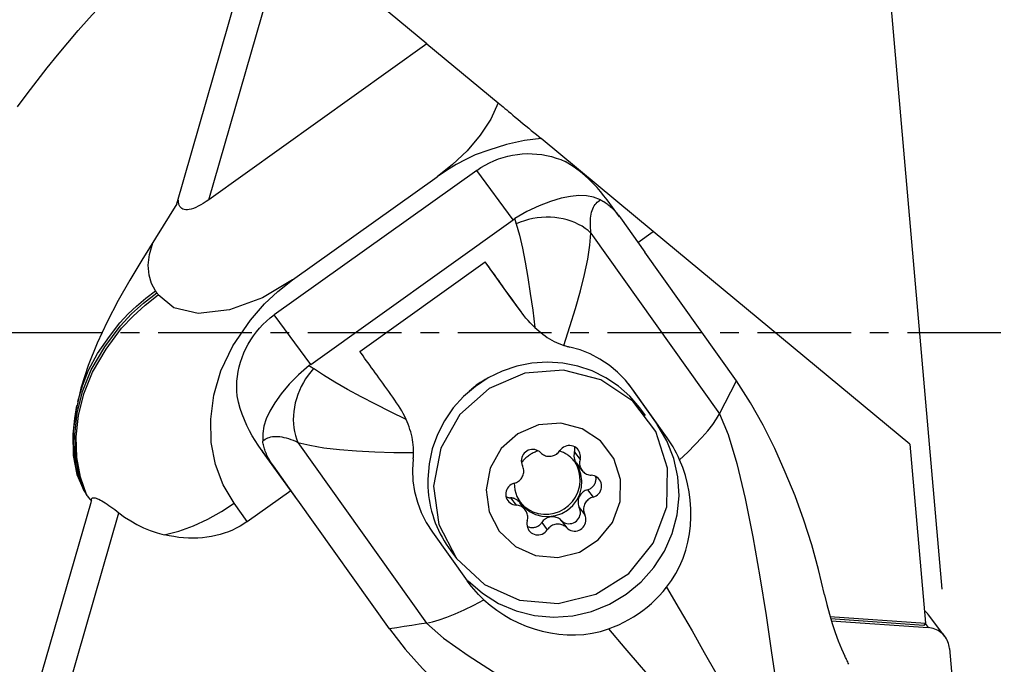
# Model space of a CAD drawing. Extents: x -168 to 190, y -42 to 45.
# Drawn here: x 120 to 153, y -11 to 11 of the extents above; entities that cross this region are included whole.
import ezdxf

# ---------------------------------------------------------------- set-up
doc = ezdxf.new("R2010")
doc.units = 0
doc.header["$MEASUREMENT"] = 0
doc.linetypes.add('CENTER', pattern=[5.059896, 3.162435, -0.632487, 0.632487, -0.632487])
doc.layers.get('0').update_dxf_attribs({"linetype": 'CONTINUOUS'})
for name, color, linetype in [('1', 4, 'CONTINUOUS'), ('2', 7, 'CONTINUOUS'), ('SK4', 2, 'CENTER')]:
    doc.layers.add(name, color=color, linetype=linetype)
doc.styles.add('SANDVIK_STYLE', font='simplex.shx', dxfattribs={"height": 3})
doc.styles.get("Standard").update_dxf_attribs({"font": 'simplex.shx'})
doc.dimstyles.new('SANDVIK_DIM', dxfattribs={"dimscale": 0, "dimtxt": 4.5, "dimasz": 4.57, "dimexe": 5, "dimexo": 0, "dimgap": 2.3, "dimtad": 1, "dimdsep": 46, "dimtxsty": 'SANDVIK_STYLE', "dimcen": 0.09, "dimclrd": 256, "dimclre": 256, "dimclrt": 256, "dimadec": 0, "dimazin": 0, "dimtfac": 1, "dimtofl": 0, "dimtmove": 2, "dimatfit": 3, "dimfxl": 1, "dimtolj": 1, "dimtzin": 0, "dimarcsym": 0})

# ---------------------------------------------------------------- blocks, each defined once
blk = doc.blocks.new('*D0')
for p, q in [((151.09382, -8.659274), (146.856416, 39.774475)), ((154.314, 0), (190.262638, 0))]:
    blk.add_line(p, q)
blk.add_arc((150.336231, 0), 37.926407, 0, 95)
for points in [[(147.030727, 37.782085), (150.171027, 38.409669), (150.226455, 37.575515)], [(188.262638, 0), (187.778328, 3.165563), (188.614138, 3.183048)]]:
    blk.add_solid(points)
blk.add_text("95%%d0'", height=4.5, rotation=317.5).set_placement((172.781786, 33.925375))

msp = doc.modelspace()

# ---------------------------------------------------------------- linework, layer by layer
at = {"layer": '1'}
for p, q in [((125.251212, 4.343582), (128.132159, 14.350336)), ((126.331613, 4.485117), (128.971666, 13.655141)), ((133.696206, 9.742756), (128.971666, 13.655141)), ((133.696206, 9.742756), (126.331613, 4.485117)), ((133.696206, 9.742756), (136.101285, 7.751113)), ((141.339511, 3.413346), (137.551214, 6.550429)), ((135.376321, 5.475992), (128.539837, 0.595374)), ((136.607114, 3.810672), (135.376321, 5.475992)), ((129.159014, 1.776017), (134.042216, 5.262172)), ((125.251212, 4.343582), (124.072267, 2.447167)), ((140.19877, 3.910921), (139.77753, 4.480879)), ((129.77063, -1.069945), (136.607114, 3.810672)), ((140.228739, 3.869614), (141.048207, 2.719149)), ((139.23439, 3.359165), (143.578731, -2.739928)), ((140.818611, 3.041471), (141.339511, 3.413346)), ((150.004925, -3.762472), (141.339511, 3.413346)), ((141.048207, 2.719149), (141.049639, 2.713527)), ((144.143317, -1.62974), (141.049639, 2.713527)), ((131.42958, -0.633178), (135.661689, 2.388157)), ((136.526756, 1.173422), (135.661689, 2.388157)), ((136.844563, 0.743415), (136.526756, 1.173422)), ((136.556449, 1.132495), (136.87968, 0.695149)), ((129.77063, -1.069945), (128.539837, 0.595374)), ((140.503199, -1.738344), (141.471274, -3.097724)), ((140.637012, -1.909458), (140.56736, -1.815216)), ((141.806073, -3.550722), (140.637012, -1.909458)), ((141.079684, -2.791777), (140.884694, -2.533868)), ((141.806073, -3.550722), (141.471274, -3.097724)), ((128.509053, -4.497158), (128.100609, -3.944516)), ((129.341762, -3.703257), (133.686103, -9.80235)), ((150.004925, -3.762472), (150.532985, -9.798217)), ((129.328521, -5.647623), (128.146693, -4.008443)), ((138.677347, -4.035537), (138.864617, -4.283234)), ((129.328521, -5.647623), (128.509053, -4.497158)), ((138.74355, -4.401874), (138.93082, -4.649572)), ((139.119008, -5.302886), (139.306278, -5.550583)), ((127.630627, -6.37353), (129.097114, -5.326594)), ((129.328521, -5.647623), (129.333414, -5.650775)), ((132.427093, -9.994041), (129.333414, -5.650775)), ((136.520773, -5.575131), (136.708043, -5.822829)), ((118.973739, -17.46075), (122.364221, -5.684163)), ((127.630627, -6.37353), (127.187046, -5.756925)), ((137.01894, -5.985908), (136.83167, -5.73821)), ((138.840553, -5.900992), (139.027824, -6.14869)), ((120.013392, -17.46075), (123.291044, -6.076072)), ((137.573716, -6.406081), (137.760987, -6.653779)), ((138.229271, -6.337392), (138.416541, -6.585089)), ((133.881915, -6.731973), (135.050976, -8.373237)), ((134.503256, -7.358519), (134.698246, -7.616427)), ((147.299795, -9.574306), (150.532985, -9.798217)), ((151.188905, -10.256861), (150.631776, -9.519961)), ((150.477775, -9.876973), (147.326483, -9.658734)), ((147.347645, -9.726217), (150.624749, -9.953168)), ((150.532985, -9.798217), (150.477775, -9.876973)), ((150.520766, -9.815633), (150.624749, -9.953168)), ((151.34113, -10.653393), (152.311016, -21.739238))]:
    msp.add_line(p, q, dxfattribs=at)
for points in [[(119.874745, 7.615152, 0), (120.200199, 8.059907, 0), (120.532369, 8.499366, 0), (120.871037, 8.933241, 0), (121.215981, 9.361246, 0), (121.566973, 9.7831, 0), (121.923784, 10.198527, 0), (122.286179, 10.607252, 0), (122.653919, 11.009009, 0), (123.026764, 11.403531, 0), (123.404468, 11.790562, 0), (123.786783, 12.169845, 0), (124.173457, 12.541132, 0), (124.564238, 12.904179, 0), (124.958867, 13.258748, 0), (125.357086, 13.604605, 0), (125.758633, 13.941523, 0), (126.163244, 14.269281, 0), (126.570653, 14.587663, 0), (126.980593, 14.896461, 0)], [(136.10091, 7.751199, 0), (135.848161, 7.20465, 0), (135.490859, 6.657938, 0), (135.051698, 6.13839, 0), (134.559115, 5.668268, 0), (134.042216, 5.262172, 0)], [(136.100973, 7.751372, 0), (136.154122, 7.707359, 0), (136.209213, 7.661738, 0), (136.266536, 7.614269, 0), (136.32638, 7.564712, 0), (136.389037, 7.512827, 0), (136.454795, 7.458372, 0), (136.523946, 7.401109, 0), (136.597099, 7.340531, 0), (136.677726, 7.273764, 0), (136.764364, 7.202019, 0), (136.854815, 7.127117, 0), (136.94725, 7.050571, 0), (137.039718, 6.973998, 0), (137.131209, 6.898235, 0), (137.220869, 6.823987, 0), (137.307418, 6.752316, 0), (137.391194, 6.682941, 0), (137.472362, 6.615727, 0), (137.551214, 6.550429, 0)], [(137.551214, 6.550429, 0), (136.994229, 6.485412, 0), (136.385083, 6.347133, 0), (135.780448, 6.161424, 0), (135.324272, 5.993902, 0), (135.005113, 5.842809, 0), (134.683815, 5.670626, 0), (134.359532, 5.476286, 0), (134.042216, 5.262172, 0)], [(135.376321, 5.475992, 0), (135.514034, 5.568727, 0), (135.656595, 5.65378, 0), (135.803566, 5.730891, 0), (135.954498, 5.799824, 0), (136.108929, 5.860367, 0), (136.266384, 5.912336, 0), (136.426382, 5.95557, 0), (136.588433, 5.989938, 0), (136.752041, 6.015334, 0), (136.916704, 6.03168, 0), (137.081917, 6.038927, 0), (137.247176, 6.037052, 0), (137.411973, 6.026061, 0), (137.575804, 6.005987, 0), (137.738168, 5.976892, 0), (137.898566, 5.938866, 0), (138.056507, 5.892024, 0), (138.211508, 5.83651, 0), (138.363094, 5.772495, 0)], [(139.778916, 4.478999, 0), (139.672951, 4.618347, 0), (139.559744, 4.758115, 0), (139.43907, 4.897304, 0), (139.3107, 5.034913, 0), (139.174406, 5.169941, 0), (139.029962, 5.301389, 0), (138.876724, 5.428562, 0), (138.714174, 5.550535, 0), (138.542826, 5.665686, 0), (138.363094, 5.772495, 0)], [(125.273226, 4.431944, 0), (125.280028, 4.439947, 0), (125.286845, 4.44794, 0), (125.293678, 4.455923, 0), (125.300527, 4.463896, 0), (125.307391, 4.47186, 0)], [(126.331613, 4.485117, 0), (126.236553, 4.419489, 0), (126.14442, 4.360413, 0), (126.055569, 4.308117, 0), (125.970343, 4.262803, 0), (125.88907, 4.224645, 0), (125.812063, 4.193791, 0), (125.739619, 4.170359, 0), (125.672018, 4.15444, 0), (125.60952, 4.146095, 0), (125.552365, 4.145356, 0), (125.500773, 4.152226, 0), (125.454945, 4.166679, 0), (125.415056, 4.188658, 0), (125.381259, 4.21808, 0), (125.353686, 4.25483, 0), (125.332443, 4.298768, 0), (125.31761, 4.349723, 0), (125.309246, 4.4075, 0), (125.307383, 4.471876, 0)], [(139.56216, 4.479496, 0), (139.322967, 4.571149, 0), (139.080667, 4.616938, 0), (138.824655, 4.622501, 0), (138.544328, 4.593473, 0), (138.228188, 4.533068, 0), (137.869461, 4.430158, 0), (137.480115, 4.282236, 0), (137.074026, 4.088972, 0), (136.665073, 3.850031, 0)], [(139.23439, 3.359165, 0), (139.224804, 3.449828, 0), (139.218244, 3.537578, 0), (139.214722, 3.622289, 0), (139.214242, 3.703838, 0), (139.216804, 3.782106, 0), (139.222405, 3.856981, 0), (139.231037, 3.928353, 0), (139.242687, 3.996119, 0), (139.257339, 4.060182, 0), (139.27497, 4.120448, 0), (139.295557, 4.17683, 0), (139.319068, 4.229247, 0), (139.34547, 4.277622, 0), (139.374725, 4.321885, 0), (139.406789, 4.361973, 0), (139.441617, 4.397826, 0), (139.479159, 4.429394, 0), (139.519359, 4.456631, 0), (139.56216, 4.479496, 0)], [(139.56216, 4.479496, 0), (139.598955, 4.460922, 0), (139.635633, 4.440791, 0), (139.67218, 4.419112, 0), (139.708584, 4.395892, 0), (139.744832, 4.371139, 0), (139.780911, 4.344863, 0), (139.816807, 4.317072, 0), (139.852508, 4.287776, 0), (139.888001, 4.256987, 0), (139.923273, 4.224715, 0), (139.958312, 4.190971, 0), (139.993105, 4.155769, 0), (140.02764, 4.119119, 0), (140.061904, 4.081036, 0), (140.095885, 4.041533, 0), (140.129571, 4.000625, 0), (140.16295, 3.958325, 0), (140.19601, 3.91465, 0), (140.228739, 3.869614, 0)], [(136.607114, 3.810672, 0), (136.615329, 3.816495, 0), (136.623566, 3.822251, 0), (136.631824, 3.827939, 0), (136.640105, 3.833561, 0), (136.648406, 3.839117, 0), (136.656729, 3.844607, 0), (136.665073, 3.850031, 0)], [(136.71428, 3.674008, 0), (136.711479, 3.683502, 0), (136.708702, 3.692971, 0), (136.705948, 3.702414, 0), (136.703217, 3.711832, 0), (136.70051, 3.721225, 0), (136.697826, 3.730593, 0), (136.695165, 3.739935, 0), (136.692528, 3.749252, 0), (136.689914, 3.758543, 0), (136.687324, 3.767808, 0), (136.684758, 3.777048, 0), (136.682214, 3.786262, 0), (136.679695, 3.79545, 0), (136.677199, 3.804612, 0), (136.674726, 3.813748, 0), (136.672278, 3.822858, 0), (136.669852, 3.831942, 0), (136.667451, 3.841, 0), (136.665073, 3.850031, 0)], [(139.23439, 3.359165, 0), (139.142138, 3.442111, 0), (139.041524, 3.519197, 0), (138.933105, 3.589996, 0), (138.817479, 3.654117, 0), (138.695286, 3.711205, 0), (138.567201, 3.760946, 0), (138.433932, 3.803065, 0), (138.296214, 3.837328, 0), (138.154809, 3.863546, 0), (138.010498, 3.881575, 0), (137.864079, 3.891315, 0), (137.71636, 3.892712, 0), (137.568159, 3.885759, 0), (137.420293, 3.870493, 0), (137.27358, 3.847, 0), (137.12883, 3.815408, 0), (136.986844, 3.775893, 0), (136.848406, 3.728673, 0), (136.71428, 3.674008, 0)], [(136.71428, 3.674008, 0), (136.818925, 3.286066, 0), (136.918628, 2.850315, 0), (137.013288, 2.373043, 0), (137.102802, 1.860539, 0), (137.18707, 1.319094, 0), (137.265988, 0.754995, 0), (137.339455, 0.174533, 0)], [(138.315499, -0.429066, 0), (138.526078, 0.201751, 0), (138.71645, 0.816218, 0), (138.882877, 1.406217, 0), (139.021622, 1.963629, 0), (139.128948, 2.480336, 0), (139.201116, 2.948221, 0), (139.23439, 3.359165, 0)], [(124.528918, 1.410688, 0), (124.395696, 1.654047, 0), (124.3122, 1.942305, 0), (124.287115, 2.272747, 0), (124.326975, 2.639743, 0), (124.435152, 3.034822, 0)], [(124.072267, 2.447167, 0), (123.661768, 1.771538, 0), (123.266559, 1.07958, 0), (122.895366, 0.369869, 0), (122.556911, -0.359018, 0), (122.25992, -1.108505, 0), (122.013925, -1.879041, 0), (121.835367, -2.657088, 0), (121.741082, -3.419747, 0), (121.748155, -4.14292, 0), (121.8685, -4.791198, 0), (122.106441, -5.322831, 0)], [(136.844563, 0.743415, 0), (136.774906, 0.840563, 0), (136.70587, 0.936816, 0), (136.637491, 1.032123, 0), (136.569806, 1.126432, 0), (136.502852, 1.219692, 0), (136.436666, 1.311853, 0), (136.371283, 1.402864, 0), (136.306738, 1.492677, 0), (136.243066, 1.581243, 0), (136.180302, 1.668515, 0), (136.118479, 1.754444, 0), (136.057631, 1.838985, 0), (135.997791, 1.922092, 0), (135.938992, 2.00372, 0), (135.881264, 2.083824, 0), (135.82464, 2.162362, 0), (135.769149, 2.239291, 0), (135.714823, 2.31457, 0), (135.661689, 2.388157, 0)], [(129.159014, 1.776017, 0), (128.14608, 1.17359, 0), (127.029168, 0.764691, 0), (125.973983, 0.647869, 0), (125.144212, 0.841248, 0), (124.624823, 1.274029, 0)], [(127.187046, -5.756925, 0), (126.815111, -5.130753, 0), (126.556692, -4.447471, 0), (126.412313, -3.707547, 0), (126.393513, -2.921245, 0), (126.50382, -2.107661, 0), (126.741334, -1.290508, 0), (127.143537, -0.447562, 0), (127.742743, 0.421555, 0), (128.215593, 0.974756, 0), (128.658237, 1.383945, 0), (129.159014, 1.776017, 0)], [(122.161328, -5.407335, 0), (121.950236, -4.791735, 0), (121.829134, -4.131667, 0), (121.807385, -3.43546, 0), (121.887585, -2.714569, 0), (122.068041, -1.990121, 0), (122.356663, -1.258303, 0), (122.82004, -0.479118, 0), (123.3419, 0.217872, 0), (123.724637, 0.629393, 0), (124.130125, 0.996191, 0), (124.57687, 1.342358, 0)], [(121.906364, -2.329161, 0), (122.060041, -1.8004, 0), (122.271519, -1.26754, 0), (122.576295, -0.70926, 0), (122.972977, -0.130456, 0), (123.330815, 0.330813, 0), (123.60879, 0.632193, 0), (123.889619, 0.896428, 0), (124.199608, 1.1611, 0), (124.528918, 1.410688, 0)], [(124.57687, 1.342358, 0), (124.56728, 1.356024, 0), (124.55769, 1.36969, 0), (124.548099, 1.383356, 0), (124.538509, 1.397022, 0), (124.528918, 1.410688, 0)], [(124.624823, 1.274029, 0), (124.615232, 1.287695, 0), (124.605642, 1.301361, 0), (124.596051, 1.315027, 0), (124.586461, 1.328692, 0), (124.57687, 1.342358, 0)], [(122.216263, -5.491762, 0), (122.002325, -4.875811, 0), (121.878736, -4.215095, 0), (121.854773, -3.517867, 0), (121.933298, -2.795401, 0), (122.112588, -2.069205, 0), (122.400079, -1.335902, 0), (122.862486, -0.555421, 0), (123.386532, 0.145486, 0), (123.77076, 0.559313, 0), (124.177019, 0.926972, 0), (124.624823, 1.274029, 0)], [(136.526756, 1.173422, 0), (136.528301, 1.171254, 0), (136.529848, 1.169088, 0), (136.531397, 1.166924, 0), (136.532948, 1.164761, 0), (136.534501, 1.162599, 0), (136.536057, 1.160439, 0), (136.537614, 1.15828, 0), (136.539173, 1.156123, 0), (136.540734, 1.153967, 0), (136.542297, 1.151813, 0), (136.543862, 1.14966, 0), (136.545429, 1.147508, 0), (136.546998, 1.145358, 0), (136.548569, 1.14321, 0), (136.550142, 1.141062, 0), (136.551717, 1.138917, 0), (136.553294, 1.136773, 0), (136.554873, 1.13463, 0), (136.556454, 1.132489, 0)], [(137.339455, 0.174533, 0), (137.260318, 0.251321, 0), (137.184163, 0.329751, 0), (137.110888, 0.409733, 0), (137.040391, 0.49118, 0), (136.972573, 0.574002, 0), (136.90733, 0.65811, 0), (136.844563, 0.743415, 0)], [(127.286709, -2.13502, 0), (127.275643, -1.970686, 0), (127.273719, -1.80589, 0), (127.280942, -1.641136, 0), (127.29729, -1.476929, 0), (127.322714, -1.313772, 0), (127.357135, -1.152164, 0), (127.400448, -0.992602, 0), (127.45252, -0.835573, 0), (127.513192, -0.681558, 0), (127.582278, -0.531029, 0), (127.659566, -0.384448, 0), (127.74482, -0.242263, 0), (127.837778, -0.10491, 0), (127.938155, 0.027191, 0), (128.045645, 0.153634, 0), (128.159918, 0.274033, 0), (128.280624, 0.388019, 0), (128.407393, 0.495242, 0), (128.539837, 0.595374, 0)], [(137.339455, 0.174533, 0), (137.404746, 0.11468, 0), (137.472203, 0.05611, 0), (137.541674, -0.000888, 0), (137.613004, -0.056028, 0), (137.686042, -0.109022, 0), (137.760633, -0.159582, 0), (137.836771, -0.207502, 0), (137.914554, -0.252731, 0), (137.993575, -0.294979, 0), (138.073413, -0.333949, 0), (138.153645, -0.369344, 0), (138.234317, -0.40105, 0), (138.315499, -0.429066, 0)], [(132.612454, -2.27792, 0), (132.542797, -2.180772, 0), (132.473761, -2.084518, 0), (132.405382, -1.989211, 0), (132.337697, -1.894902, 0), (132.270744, -1.801642, 0), (132.204557, -1.709482, 0), (132.139174, -1.61847, 0), (132.074629, -1.528657, 0), (132.010957, -1.440091, 0), (131.948193, -1.35282, 0), (131.88637, -1.26689, 0), (131.825522, -1.182349, 0), (131.765682, -1.099243, 0), (131.706883, -1.017615, 0), (131.649155, -0.93751, 0), (131.592531, -0.858972, 0), (131.53704, -0.782043, 0), (131.482714, -0.706765, 0), (131.42958, -0.633178, 0)], [(138.315499, -0.429066, 0), (138.3447, -0.438239, 0), (138.373971, -0.447023, 0), (138.403304, -0.455418, 0), (138.432688, -0.46342, 0), (138.462116, -0.471027, 0), (138.491579, -0.478238, 0), (138.521068, -0.485051, 0)], [(140.637012, -1.909458, 0), (140.39692, -1.606341, 0), (140.132061, -1.334758, 0), (139.844859, -1.095716, 0), (139.537736, -0.890219, 0), (139.213115, -0.719273, 0), (138.873418, -0.583882, 0), (138.521068, -0.485051, 0)], [(140.884694, -2.533868, 0), (140.54882, -2.146263, 0), (140.164182, -1.806484, 0), (139.73735, -1.520335, 0), (139.275615, -1.292704, 0), (138.786863, -1.127479, 0), (138.279444, -1.027482, 0), (137.762024, -0.994421, 0), (137.243441, -1.028861, 0), (136.732555, -1.130214, 0), (136.23809, -1.296748, 0), (135.768494, -1.525619, 0), (135.331787, -1.812917, 0), (134.93543, -2.153736, 0), (134.586191, -2.542253, 0), (134.290037, -2.971832, 0), (134.052027, -3.435136, 0), (133.876225, -3.92425, 0), (133.765635, -4.430821, 0), (133.722145, -4.946194, 0)], [(129.714601, -1.111963, 0), (129.355237, -1.421298, 0), (129.039793, -1.742623, 0), (128.771937, -2.063541, 0), (128.55534, -2.371656, 0), (128.391371, -2.655158, 0), (128.269103, -2.91434, 0), (128.187885, -3.160858, 0), (128.149277, -3.406805, 0), (128.154842, -3.664274, 0)], [(129.867172, -1.214194, 0), (129.77221, -1.323077, 0), (129.682826, -1.438501, 0), (129.599515, -1.559827, 0), (129.522737, -1.686386, 0), (129.452916, -1.817478, 0), (129.390438, -1.952378, 0), (129.335648, -2.090342, 0), (129.288849, -2.230606, 0), (129.250299, -2.372397, 0), (129.220213, -2.51493, 0), (129.198754, -2.657417, 0), (129.186044, -2.799073, 0), (129.18215, -2.939113, 0), (129.187096, -3.076764, 0), (129.200854, -3.211265, 0), (129.223347, -3.341874, 0), (129.254452, -3.467868, 0), (129.293996, -3.588551, 0), (129.341762, -3.703257, 0)], [(129.77063, -1.069945, 0), (129.762455, -1.075823, 0), (129.754338, -1.081743, 0), (129.746277, -1.087705, 0), (129.738274, -1.093708, 0), (129.730327, -1.099752, 0), (129.722436, -1.105837, 0), (129.714601, -1.111963, 0)], [(129.714601, -1.111963, 0), (129.722482, -1.117066, 0), (129.730379, -1.1222, 0), (129.738294, -1.127365, 0), (129.746225, -1.132561, 0), (129.754173, -1.137788, 0), (129.762138, -1.143046, 0), (129.770119, -1.148335, 0), (129.778117, -1.153655, 0), (129.786132, -1.159005, 0), (129.794162, -1.164387, 0), (129.80221, -1.169799, 0), (129.810274, -1.175241, 0), (129.818354, -1.180714, 0), (129.82645, -1.186218, 0), (129.834562, -1.191752, 0), (129.842691, -1.197317, 0), (129.850835, -1.202912, 0), (129.858996, -1.208538, 0), (129.867172, -1.214194, 0)], [(132.991657, -2.929393, 0), (132.465329, -2.672309, 0), (131.956487, -2.416145, 0), (131.470635, -2.16276, 0), (131.013274, -1.914014, 0), (130.589909, -1.671765, 0), (130.20604, -1.437872, 0), (129.867172, -1.214194, 0)], [(134.698246, -7.616427, 0), (135.639516, -8.502047, 0), (136.824548, -9.030283, 0), (138.124927, -9.143893, 0), (139.399735, -8.830566, 0), (140.510828, -8.124255, 0), (141.337802, -7.1015, 0), (141.79104, -5.873133, 0), (141.821428, -4.572265, 0), (141.425673, -3.339867, 0), (140.64666, -2.309488, 0), (139.568809, -1.592785, 0), (138.30892, -1.267425, 0), (137.003523, -1.368664, 0), (135.794077, -1.885533, 0), (134.811645, -2.76202, 0), (134.162688, -3.903145, 0), (133.917531, -5.185248, 0), (134.10274, -6.469395, 0), (134.698246, -7.616427, 0)], [(135.72813, -1.548912, 0), (135.693524, -1.567265, 0), (135.659188, -1.586129, 0), (135.625132, -1.605499, 0), (135.591362, -1.625371, 0), (135.557886, -1.64574, 0), (135.524712, -1.666601, 0), (135.491847, -1.687951, 0), (135.459299, -1.709783, 0), (135.427075, -1.732093, 0), (135.395183, -1.754876, 0), (135.36363, -1.778127, 0), (135.332423, -1.80184, 0), (135.301568, -1.82601, 0), (135.271074, -1.850632, 0), (135.240947, -1.8757, 0), (135.211193, -1.901208, 0), (135.181821, -1.92715, 0), (135.152835, -1.953521, 0), (135.124243, -1.980315, 0)], [(143.578731, -2.739928, 0), (143.766927, -2.369865, 0), (143.955122, -1.999802, 0), (144.143317, -1.62974, 0)], [(147.120187, -8.844212, 0), (146.919202, -7.99671, 0), (146.6875, -7.158638, 0), (146.423826, -6.33038, 0), (146.126925, -5.512322, 0), (145.797038, -4.704515, 0), (145.439722, -3.90723, 0), (145.049684, -3.125373, 0), (144.619893, -2.364393, 0), (144.143317, -1.62974, 0)], [(128.100609, -3.944516, 0), (127.997639, -3.79712, 0), (127.896421, -3.642101, 0), (127.798104, -3.47958, 0), (127.703835, -3.309678, 0), (127.614764, -3.132514, 0), (127.532037, -2.94821, 0), (127.456528, -2.7561, 0), (127.389326, -2.555535, 0), (127.332224, -2.348172, 0), (127.286709, -2.13502, 0)], [(132.991657, -2.929393, 0), (132.944523, -2.829758, 0), (132.894848, -2.732424, 0), (132.842749, -2.637323, 0), (132.788343, -2.54439, 0), (132.731747, -2.453556, 0), (132.673079, -2.364755, 0), (132.612454, -2.27792, 0)], [(122.106441, -5.322831, 0), (121.969443, -4.954786, 0), (121.865214, -4.570255, 0), (121.793882, -4.169352, 0), (121.758727, -3.754994, 0), (121.761186, -3.328461, 0), (121.801057, -2.892278, 0), (121.877691, -2.454544, 0)], [(133.244934, -4.048981, 0), (133.245021, -3.964075, 0), (133.241429, -3.877508, 0), (133.234259, -3.789809, 0), (133.22361, -3.701505, 0), (133.209582, -3.613123, 0), (133.192276, -3.525193, 0), (133.171689, -3.43748, 0), (133.148049, -3.350203, 0), (133.121588, -3.263662, 0), (133.092532, -3.178133, 0), (133.061108, -3.093891, 0), (133.02754, -3.011211, 0), (132.991657, -2.929393, 0)], [(142.227731, -4.29207, 0), (142.505526, -4.030663, 0), (142.757832, -3.77929, 0), (142.982984, -3.539866, 0), (143.179316, -3.314304, 0), (143.345161, -3.104518, 0), (143.478855, -2.912421, 0), (143.578731, -2.739928, 0)], [(143.578731, -2.739928, 0), (143.870085, -3.44062, 0), (144.160874, -4.418118, 0), (144.442362, -5.595576, 0), (144.705573, -6.895495, 0), (144.941868, -8.238985, 0), (145.147258, -9.543623, 0), (145.32008, -10.725041, 0), (145.462114, -11.700974, 0), (145.628674, -12.43032, 0), (145.893494, -12.953808, 0)], [(135.090947, -8.371668, 0), (135.570498, -8.795082, 0), (136.112693, -9.136912, 0), (136.70407, -9.388674, 0), (137.329948, -9.544116, 0), (137.974788, -9.599379, 0), (138.62258, -9.553091, 0), (139.257243, -9.406402, 0), (139.86302, -9.162953, 0), (140.424871, -8.828789, 0), (140.928847, -8.412204, 0), (141.362437, -7.923543, 0), (141.714876, -7.374936, 0), (141.977414, -6.780004, 0), (142.143534, -6.153516, 0), (142.20911, -5.511027, 0), (142.172515, -4.868488, 0), (142.034657, -4.241849, 0), (141.79896, -3.646669, 0), (141.471274, -3.097724, 0)], [(136.140217, -6.704827, 0), (136.681447, -7.214058, 0), (137.362841, -7.517794, 0), (138.110558, -7.58312, 0), (138.843573, -7.402957, 0), (139.482452, -6.996828, 0), (139.957961, -6.408744, 0), (140.218573, -5.702432, 0), (140.236047, -4.954434, 0), (140.008487, -4.245805, 0), (139.560555, -3.653337, 0), (138.94079, -3.241233, 0), (138.216354, -3.05415, 0), (137.465751, -3.112363, 0), (136.770319, -3.409562, 0), (136.205421, -3.913543, 0), (135.832271, -4.569689, 0), (135.691305, -5.306899, 0), (135.797801, -6.045283, 0), (136.140217, -6.704827, 0)], [(128.154842, -3.664274, 0), (128.191542, -3.630384, 0), (128.231532, -3.600371, 0), (128.274755, -3.574281, 0), (128.321148, -3.55215, 0), (128.370644, -3.534011, 0), (128.423171, -3.51989, 0), (128.478652, -3.509808, 0), (128.537009, -3.503778, 0), (128.598156, -3.501811, 0), (128.662004, -3.503908, 0), (128.728461, -3.510066, 0), (128.797431, -3.520278, 0), (128.868813, -3.534527, 0), (128.942505, -3.552793, 0), (129.0184, -3.575051, 0), (129.096387, -3.601266, 0), (129.176354, -3.631403, 0), (129.258185, -3.665416, 0), (129.341762, -3.703257, 0)], [(142.227731, -4.29207, 0), (142.176681, -4.181613, 0), (142.122474, -4.072306, 0), (142.065167, -3.964369, 0), (142.004817, -3.858023, 0), (141.941481, -3.753486, 0), (141.875214, -3.650979, 0), (141.806073, -3.550722, 0)], [(128.100609, -3.944516, 0), (128.103049, -3.9479, 0), (128.105487, -3.951283, 0), (128.107923, -3.954663, 0), (128.110358, -3.958041, 0), (128.112792, -3.961417, 0), (128.115224, -3.964791, 0), (128.117654, -3.968162, 0), (128.120082, -3.971531, 0), (128.12251, -3.974898, 0), (128.124935, -3.978263, 0), (128.127359, -3.981625, 0), (128.129781, -3.984985, 0), (128.132202, -3.988343, 0), (128.134621, -3.991699, 0), (128.137039, -3.995052, 0), (128.139455, -3.998403, 0), (128.141869, -4.001752, 0), (128.144282, -4.005099, 0), (128.146693, -4.008443, 0)], [(128.509053, -4.497158, 0), (128.477198, -4.451498, 0), (128.446762, -4.40595, 0), (128.417755, -4.360529, 0), (128.390187, -4.315253, 0), (128.364068, -4.270137, 0), (128.339408, -4.225198, 0), (128.316215, -4.180451, 0), (128.294498, -4.135914, 0), (128.274264, -4.091601, 0), (128.255521, -4.047528, 0), (128.238275, -4.003712, 0), (128.222533, -3.960168, 0), (128.2083, -3.916912, 0), (128.195581, -3.873958, 0), (128.184381, -3.831324, 0), (128.174704, -3.789023, 0), (128.166553, -3.747071, 0), (128.159932, -3.705483, 0), (128.154842, -3.664274, 0)], [(129.341762, -3.703257, 0), (129.745711, -3.801742, 0), (130.215944, -3.882382, 0), (130.743419, -3.946064, 0), (131.319096, -3.993677, 0), (131.933934, -4.026109, 0), (132.578894, -4.044248, 0), (133.244934, -4.048981, 0)], [(137.53322, -4.05039, 0), (137.491396, -4.013736, 0), (137.444445, -3.983776, 0), (137.393408, -3.961175, 0), (137.33942, -3.946436, 0), (137.283681, -3.939886, 0), (137.227429, -3.94167, 0), (137.171915, -3.95175, 0), (137.118371, -3.969901, 0), (137.067988, -3.99572, 0), (137.021886, -4.028633, 0), (136.981088, -4.067909, 0), (136.946502, -4.112674, 0), (136.918895, -4.161935, 0), (136.898882, -4.214596, 0), (136.886907, -4.269488, 0), (136.883237, -4.32539, 0), (136.887952, -4.38106, 0), (136.900948, -4.435262, 0), (136.921937, -4.48679, 0)], [(137.454803, -3.989513, 0), (137.41989, -4.001345, 0), (137.385356, -4.014279, 0), (137.351238, -4.028302, 0), (137.317569, -4.0434, 0), (137.284385, -4.059557, 0), (137.251721, -4.076756, 0), (137.219609, -4.094979, 0), (137.188083, -4.114209, 0), (137.157176, -4.134424, 0), (137.126918, -4.155605, 0), (137.097343, -4.177729, 0), (137.068479, -4.200773, 0), (137.040357, -4.224714, 0), (137.013006, -4.249526, 0), (136.986454, -4.275186, 0), (136.960729, -4.301665, 0), (136.935856, -4.328937, 0), (136.911862, -4.356973, 0), (136.888771, -4.385745, 0)], [(137.53322, -4.05039, 0), (137.561991, -4.077069, 0), (137.593205, -4.100894, 0), (137.626585, -4.121654, 0), (137.661837, -4.139166, 0), (137.698648, -4.153275, 0), (137.736693, -4.163856, 0), (137.775636, -4.170816, 0), (137.815131, -4.174092, 0), (137.854829, -4.173656, 0), (137.89438, -4.169512, 0), (137.933433, -4.161696, 0), (137.971642, -4.150278, 0), (138.00867, -4.135358, 0), (138.04419, -4.117069, 0), (138.077886, -4.095573, 0), (138.109461, -4.071058, 0), (138.138635, -4.043743, 0), (138.165151, -4.013869, 0), (138.188774, -3.981701, 0)], [(138.864617, -4.283234, 0), (138.87629, -4.228284, 0), (138.879652, -4.172368, 0), (138.874629, -4.11673, 0), (138.861333, -4.062606, 0), (138.840058, -4.011198, 0), (138.811278, -3.96365, 0), (138.775632, -3.921017, 0), (138.733912, -3.884247, 0), (138.687046, -3.854156, 0), (138.636074, -3.831415, 0), (138.58213, -3.816528, 0), (138.526412, -3.809825, 0), (138.470158, -3.811456, 0), (138.414619, -3.821385, 0), (138.361028, -3.839391, 0), (138.310577, -3.865073, 0), (138.264386, -3.897862, 0), (138.223482, -3.937028, 0), (138.188774, -3.981701, 0)], [(138.677347, -4.035537, 0), (138.679962, -4.026116, 0), (138.682332, -4.016635, 0), (138.684455, -4.007101, 0), (138.68633, -3.997519, 0), (138.687955, -3.987898, 0), (138.68933, -3.978242, 0), (138.690454, -3.968558, 0), (138.691326, -3.958854, 0), (138.691945, -3.949135, 0), (138.692311, -3.939408, 0), (138.692423, -3.929679, 0), (138.692282, -3.919955, 0), (138.691888, -3.910243, 0), (138.69124, -3.900549, 0), (138.69034, -3.89088, 0), (138.689188, -3.881242, 0), (138.687785, -3.871641, 0), (138.686131, -3.862084, 0), (138.684228, -3.852578, 0)], [(133.230363, -4.262125, 0), (133.207818, -4.629338, 0), (133.223904, -4.995695, 0), (133.278568, -5.358835, 0), (133.371754, -5.716395, 0), (133.50341, -6.066013, 0), (133.673482, -6.405326, 0), (133.881915, -6.731973, 0)], [(133.230363, -4.262125, 0), (133.233597, -4.232066, 0), (133.236451, -4.201875, 0), (133.238921, -4.171554, 0), (133.241007, -4.141103, 0), (133.242706, -4.110523, 0), (133.244015, -4.079816, 0), (133.244934, -4.048981, 0)], [(138.704942, -4.376499, 0), (138.683647, -4.349229, 0), (138.661509, -4.322638, 0), (138.638549, -4.296749, 0), (138.614788, -4.271588, 0), (138.59025, -4.247177, 0), (138.564957, -4.223541, 0), (138.538932, -4.200701, 0), (138.512201, -4.178679, 0), (138.484788, -4.157495, 0), (138.456719, -4.137169, 0), (138.428021, -4.117721, 0), (138.398721, -4.099169, 0), (138.368846, -4.08153, 0), (138.338424, -4.064821, 0), (138.307484, -4.049057, 0), (138.276055, -4.034254, 0), (138.244167, -4.020425, 0), (138.211849, -4.007583, 0), (138.179132, -3.99574, 0)], [(138.677347, -4.035537, 0), (138.672096, -4.055316, 0), (138.667811, -4.075308, 0), (138.664502, -4.095465, 0), (138.662177, -4.11574, 0), (138.660841, -4.136085, 0), (138.660497, -4.156453, 0), (138.661146, -4.176795, 0), (138.662787, -4.197063, 0), (138.665416, -4.21721, 0), (138.669027, -4.237189, 0), (138.67361, -4.256952, 0), (138.679156, -4.276453, 0), (138.685651, -4.295646, 0), (138.69308, -4.314485, 0), (138.701425, -4.332928, 0), (138.710667, -4.350929, 0), (138.720785, -4.368447, 0), (138.731753, -4.385441, 0), (138.743547, -4.40187, 0)], [(138.864617, -4.283234, 0), (138.855313, -4.321791, 0), (138.849676, -4.36098, 0), (138.847756, -4.400455, 0), (138.84957, -4.439866, 0), (138.855102, -4.478864, 0), (138.864303, -4.517106, 0), (138.877091, -4.554252, 0), (138.893354, -4.589973, 0), (138.912948, -4.623955, 0), (138.935699, -4.655895, 0), (138.961406, -4.685512, 0), (138.989842, -4.712544, 0), (139.020754, -4.736751, 0), (139.05387, -4.757919, 0), (139.088897, -4.775861, 0), (139.125525, -4.790419, 0), (139.163429, -4.801463, 0), (139.202274, -4.808895, 0), (139.241717, -4.812651, 0)], [(141.788875, -8.594439, 0), (141.955456, -8.366139, 0), (142.103805, -8.124015, 0), (142.233035, -7.870998, 0), (142.342385, -7.609775, 0), (142.432507, -7.340861, 0), (142.503783, -7.065892, 0), (142.556374, -6.78693, 0), (142.590436, -6.506169, 0), (142.606445, -6.223746, 0), (142.604745, -5.940155, 0), (142.585507, -5.657132, 0), (142.548905, -5.376408, 0), (142.494909, -5.098779, 0), (142.423206, -4.824079, 0), (142.334083, -4.554611, 0), (142.227731, -4.29207, 0)], [(136.643483, -5.084896, 0), (136.681558, -5.073018, 0), (136.718409, -5.057654, 0), (136.753709, -5.038939, 0), (136.787147, -5.017041, 0), (136.818427, -4.992151, 0), (136.847271, -4.96449, 0), (136.873425, -4.934304, 0), (136.896657, -4.901858, 0), (136.916761, -4.867441, 0), (136.933561, -4.831357, 0), (136.946907, -4.793924, 0), (136.956681, -4.755474, 0), (136.962796, -4.716347, 0), (136.965199, -4.67689, 0), (136.963869, -4.637451, 0), (136.958817, -4.598379, 0), (136.950087, -4.560021, 0), (136.937757, -4.522714, 0), (136.921937, -4.48679, 0)], [(136.645533, -5.084431, 0), (136.666815, -5.308996, 0), (136.73244, -5.524107, 0), (136.839814, -5.721253, 0), (136.984687, -5.892634, 0), (137.161328, -6.031469, 0), (137.362748, -6.132265, 0), (137.580977, -6.191034, 0), (137.807382, -6.205451, 0), (138.033005, -6.174945, 0), (138.248919, -6.100724, 0), (138.446581, -5.985723, 0), (138.61817, -5.834494, 0), (138.756899, -5.653019, 0), (138.857277, -5.448478, 0), (138.915334, -5.228965, 0), (138.928772, -5.003164, 0), (138.897061, -4.780008, 0), (138.821453, -4.568328, 0), (138.704942, -4.376499, 0)], [(136.841904, -5.724288, 0), (136.968517, -5.854025, 0), (137.114756, -5.961533, 0), (137.276849, -6.044038, 0), (137.450612, -6.09941, 0), (137.631562, -6.126222, 0), (137.815028, -6.12378, 0), (137.996277, -6.092148, 0), (138.170631, -6.032141, 0), (138.33359, -5.94531, 0), (138.480949, -5.833894, 0), (138.608906, -5.700769, 0), (138.714159, -5.549369, 0), (138.793991, -5.383603, 0), (138.846342, -5.207747, 0), (138.869861, -5.026341, 0), (138.863941, -4.844064, 0), (138.828736, -4.665622, 0), (138.765153, -4.495618, 0), (138.674834, -4.338441, 0)], [(133.722145, -4.946194, 0), (133.721982, -5.082751, 0), (133.726564, -5.219145, 0), (133.735884, -5.355212, 0), (133.749932, -5.490791, 0), (133.768691, -5.62572, 0), (133.792139, -5.759837, 0), (133.820247, -5.892982, 0), (133.852982, -6.024996, 0), (133.890306, -6.155722, 0), (133.932172, -6.285003, 0), (133.978532, -6.412685, 0), (134.02933, -6.538615, 0), (134.084505, -6.662643, 0), (134.143991, -6.78462, 0), (134.207718, -6.904402, 0), (134.275609, -7.021845, 0), (134.347583, -7.136808, 0), (134.423554, -7.249155, 0), (134.503432, -7.358752, 0)], [(139.119008, -5.302886, 0), (139.14838, -5.29393, 0), (139.176971, -5.282652, 0), (139.204593, -5.269126, 0), (139.231065, -5.25344, 0), (139.256214, -5.235697, 0), (139.279874, -5.216015, 0), (139.30189, -5.194521, 0), (139.322119, -5.171356, 0), (139.340426, -5.146674, 0), (139.356692, -5.120636, 0), (139.370811, -5.093412, 0), (139.382689, -5.065181, 0), (139.392249, -5.036129, 0), (139.399428, -5.006445, 0), (139.404178, -4.976325, 0), (139.40647, -4.945967, 0), (139.406287, -4.915569, 0), (139.403632, -4.885331, 0), (139.39852, -4.855451, 0)], [(139.306278, -5.550583, 0), (139.359774, -5.532287, 0), (139.410088, -5.506332, 0), (139.456102, -5.473295, 0), (139.496793, -5.43391, 0), (139.531257, -5.389052, 0), (139.558729, -5.339719, 0), (139.578598, -5.287006, 0), (139.590421, -5.232085, 0), (139.593938, -5.176176, 0), (139.589069, -5.120521, 0), (139.575922, -5.066358, 0), (139.554791, -5.01489, 0), (139.526143, -4.967261, 0), (139.490617, -4.924528, 0), (139.449001, -4.887643, 0), (139.40222, -4.857423, 0), (139.351314, -4.834541, 0), (139.297414, -4.819506, 0), (139.241717, -4.812651, 0)], [(136.643483, -5.084896, 0), (136.589986, -5.103192, 0), (136.539673, -5.129148, 0), (136.493659, -5.162185, 0), (136.452967, -5.20157, 0), (136.418503, -5.246427, 0), (136.391031, -5.295761, 0), (136.371163, -5.348474, 0), (136.359339, -5.403395, 0), (136.355823, -5.459304, 0), (136.360692, -5.514958, 0), (136.373838, -5.569121, 0), (136.39497, -5.620589, 0), (136.423617, -5.668219, 0), (136.459144, -5.710951, 0), (136.50076, -5.747837, 0), (136.54754, -5.778056, 0), (136.598447, -5.800938, 0), (136.652347, -5.815974, 0), (136.708043, -5.822829, 0)], [(139.119008, -5.302886, 0), (139.080932, -5.314764, 0), (139.044081, -5.330128, 0), (139.008781, -5.348843, 0), (138.975343, -5.370742, 0), (138.944063, -5.395632, 0), (138.915219, -5.423292, 0), (138.889066, -5.453478, 0), (138.865833, -5.485924, 0), (138.845729, -5.520341, 0), (138.828929, -5.556426, 0), (138.815583, -5.593858, 0), (138.80581, -5.632308, 0), (138.799694, -5.671435, 0), (138.797291, -5.710892, 0), (138.798621, -5.750331, 0), (138.803674, -5.789403, 0), (138.812403, -5.827762, 0), (138.824733, -5.865068, 0), (138.840553, -5.900992, 0)], [(122.106441, -5.322831, 0), (122.110661, -5.329334, 0), (122.114882, -5.335837, 0), (122.119103, -5.342339, 0), (122.123324, -5.34884, 0), (122.127546, -5.355341, 0), (122.131767, -5.361842, 0), (122.13599, -5.368342, 0), (122.140212, -5.374842, 0), (122.144435, -5.381341, 0), (122.148658, -5.38784, 0), (122.152881, -5.394339, 0), (122.157105, -5.400837, 0), (122.161328, -5.407335, 0)], [(122.161328, -5.407335, 0), (122.165552, -5.413832, 0), (122.169777, -5.420328, 0), (122.174001, -5.426824, 0), (122.178226, -5.43332, 0), (122.182451, -5.439815, 0), (122.186677, -5.44631, 0), (122.190903, -5.452804, 0), (122.195129, -5.459298, 0), (122.199355, -5.465792, 0), (122.203582, -5.472285, 0), (122.207809, -5.478778, 0), (122.212036, -5.48527, 0), (122.216263, -5.491762, 0)], [(122.216263, -5.491762, 0), (122.236001, -5.521359, 0), (122.256219, -5.550273, 0), (122.276908, -5.578491, 0), (122.29806, -5.606001, 0), (122.319669, -5.632791, 0), (122.341725, -5.658849, 0), (122.364221, -5.684163, 0)], [(122.364221, -5.684163, 0), (122.362633, -5.652687, 0), (122.366027, -5.625958, 0), (122.374458, -5.604286, 0), (122.387978, -5.587978, 0), (122.406693, -5.577217, 0), (122.43053, -5.571917, 0), (122.459231, -5.572017, 0), (122.492533, -5.577459, 0), (122.530386, -5.588184, 0), (122.572589, -5.603937, 0), (122.618692, -5.62438, 0), (122.668246, -5.649177, 0), (122.721055, -5.678103, 0), (122.77697, -5.710926, 0), (122.835518, -5.747258, 0), (122.896226, -5.786708, 0), (122.958739, -5.828964, 0), (123.023077, -5.873982, 0), (123.088832, -5.921458, 0), (123.155549, -5.971056, 0), (123.222798, -6.022461, 0), (123.291044, -6.076072, 0)], [(136.363968, -5.532342, 0), (136.371609, -5.536271, 0), (136.379343, -5.540023, 0), (136.387164, -5.543595, 0), (136.395069, -5.546986, 0), (136.403054, -5.550195, 0), (136.411114, -5.553218, 0), (136.419245, -5.556055, 0), (136.427443, -5.558705, 0), (136.435703, -5.561166, 0), (136.444022, -5.563436, 0), (136.452394, -5.565514, 0), (136.460816, -5.5674, 0), (136.469282, -5.569091, 0), (136.477789, -5.570589, 0), (136.486332, -5.57189, 0), (136.494907, -5.572996, 0), (136.503508, -5.573905, 0), (136.512132, -5.574617, 0), (136.520773, -5.575131, 0)], [(136.831673, -5.738214, 0), (136.819865, -5.723328, 0), (136.807377, -5.709004, 0), (136.794236, -5.695274, 0), (136.780468, -5.682165, 0), (136.766102, -5.669705, 0), (136.751169, -5.65792, 0), (136.735698, -5.646833, 0), (136.719723, -5.636469, 0), (136.703276, -5.626849, 0), (136.686392, -5.617992, 0), (136.669105, -5.609917, 0), (136.651452, -5.602641, 0), (136.633468, -5.59618, 0), (136.615193, -5.590545, 0), (136.596663, -5.58575, 0), (136.577917, -5.581803, 0), (136.558993, -5.578714, 0), (136.539932, -5.576489, 0), (136.520773, -5.575131, 0)], [(139.306278, -5.550583, 0), (139.268203, -5.562462, 0), (139.231352, -5.577826, 0), (139.196051, -5.59654, 0), (139.162613, -5.618439, 0), (139.131334, -5.643329, 0), (139.102489, -5.670989, 0), (139.076336, -5.701176, 0), (139.053104, -5.733621, 0), (139.032999, -5.768038, 0), (139.016199, -5.804123, 0), (139.002854, -5.841556, 0), (138.99308, -5.880006, 0), (138.986964, -5.919132, 0), (138.984561, -5.958589, 0), (138.985891, -5.998028, 0), (138.990944, -6.0371, 0), (138.999673, -6.075459, 0), (139.012003, -6.112766, 0), (139.027824, -6.14869, 0)], [(124.823354, -6.819288, 0), (125.316654, -6.697034, 0), (125.813657, -6.520063, 0), (126.299186, -6.297233, 0), (126.760277, -6.039147, 0), (127.187046, -5.756925, 0)], [(137.085143, -6.352245, 0), (137.094447, -6.313689, 0), (137.100084, -6.2745, 0), (137.102005, -6.235025, 0), (137.100191, -6.195614, 0), (137.094659, -6.156615, 0), (137.085458, -6.118374, 0), (137.072669, -6.081228, 0), (137.056406, -6.045506, 0), (137.036812, -6.011525, 0), (137.014061, -5.979584, 0), (136.988354, -5.949967, 0), (136.959919, -5.922936, 0), (136.929006, -5.898729, 0), (136.89589, -5.877561, 0), (136.860863, -5.859618, 0), (136.824236, -5.845061, 0), (136.786332, -5.834017, 0), (136.747486, -5.826584, 0), (136.708043, -5.822829, 0)], [(138.229271, -6.337392, 0), (138.271094, -6.374046, 0), (138.318046, -6.404006, 0), (138.369082, -6.426607, 0), (138.42307, -6.441347, 0), (138.478809, -6.447897, 0), (138.535061, -6.446112, 0), (138.590576, -6.436032, 0), (138.644119, -6.417881, 0), (138.694502, -6.392062, 0), (138.740605, -6.359149, 0), (138.781402, -6.319873, 0), (138.815989, -6.275108, 0), (138.843595, -6.225847, 0), (138.863608, -6.173186, 0), (138.875583, -6.118294, 0), (138.879253, -6.062392, 0), (138.874538, -6.006722, 0), (138.861542, -5.952521, 0), (138.840553, -5.900992, 0)], [(123.291044, -6.076072, 0), (123.487318, -6.222452, 0), (123.692077, -6.355864, 0), (123.904755, -6.476048, 0), (124.124788, -6.582743, 0), (124.351608, -6.675688, 0), (124.584652, -6.754623, 0), (124.823354, -6.819288, 0)], [(138.229271, -6.337392, 0), (138.2005, -6.310713, 0), (138.169286, -6.286888, 0), (138.135905, -6.266128, 0), (138.100653, -6.248616, 0), (138.063842, -6.234507, 0), (138.025797, -6.223926, 0), (137.986854, -6.216966, 0), (137.947359, -6.21369, 0), (137.907661, -6.214126, 0), (137.86811, -6.21827, 0), (137.829058, -6.226086, 0), (137.790848, -6.237504, 0), (137.75382, -6.252424, 0), (137.718301, -6.270713, 0), (137.684604, -6.29221, 0), (137.653029, -6.316724, 0), (137.623855, -6.344039, 0), (137.597339, -6.373913, 0), (137.573716, -6.406081, 0)], [(138.416541, -6.585089, 0), (138.458364, -6.621743, 0), (138.505316, -6.651704, 0), (138.556353, -6.674305, 0), (138.61034, -6.689044, 0), (138.666079, -6.695594, 0), (138.722331, -6.693809, 0), (138.777846, -6.683729, 0), (138.831389, -6.665578, 0), (138.881772, -6.639759, 0), (138.927875, -6.606846, 0), (138.968673, -6.567571, 0), (139.003259, -6.522805, 0), (139.030865, -6.473544, 0), (139.050878, -6.420883, 0), (139.062853, -6.365992, 0), (139.066524, -6.31009, 0), (139.061808, -6.254419, 0), (139.048812, -6.200218, 0), (139.027824, -6.14869, 0)], [(127.630627, -6.37353, 0), (127.510361, -6.454897, 0), (127.386012, -6.530202, 0), (127.257744, -6.599345, 0), (127.125725, -6.662236, 0), (126.990129, -6.718792, 0), (126.851136, -6.768937, 0), (126.708928, -6.812607, 0), (126.563693, -6.849743, 0), (126.415621, -6.880297, 0), (126.264909, -6.904228, 0), (126.111754, -6.921505, 0), (125.956358, -6.932105, 0), (125.798927, -6.936014, 0), (125.639667, -6.933227, 0), (125.478789, -6.923748, 0), (125.316504, -6.907589, 0), (125.153026, -6.884771, 0), (124.98857, -6.855324, 0), (124.823354, -6.819288, 0)], [(137.085143, -6.352245, 0), (137.07347, -6.407196, 0), (137.070108, -6.463111, 0), (137.075131, -6.518749, 0), (137.088428, -6.572874, 0), (137.109702, -6.624281, 0), (137.138482, -6.67183, 0), (137.174129, -6.714463, 0), (137.215848, -6.751233, 0), (137.262715, -6.781323, 0), (137.313686, -6.804065, 0), (137.367631, -6.818952, 0), (137.423349, -6.825655, 0), (137.479602, -6.824023, 0), (137.535142, -6.814095, 0), (137.588732, -6.796089, 0), (137.639184, -6.770406, 0), (137.685375, -6.737618, 0), (137.726279, -6.698452, 0), (137.760987, -6.653779, 0)], [(137.078253, -6.535127, 0), (137.104598, -6.547755, 0), (137.131891, -6.558283, 0), (137.159966, -6.566645, 0), (137.188652, -6.572791, 0), (137.217774, -6.576682, 0), (137.247154, -6.578296, 0), (137.276613, -6.577623, 0), (137.305973, -6.574667, 0), (137.335053, -6.569445, 0), (137.363677, -6.56199, 0), (137.391671, -6.552346, 0), (137.418863, -6.540574, 0), (137.445088, -6.526744, 0), (137.470187, -6.51094, 0), (137.494006, -6.49326, 0), (137.5164, -6.47381, 0), (137.537232, -6.45271, 0), (137.556377, -6.430088, 0), (137.573716, -6.406081, 0)], [(138.416541, -6.585089, 0), (138.38777, -6.55841, 0), (138.356556, -6.534585, 0), (138.323175, -6.513825, 0), (138.287923, -6.496313, 0), (138.251112, -6.482204, 0), (138.213067, -6.471623, 0), (138.174125, -6.464664, 0), (138.13463, -6.461387, 0), (138.094931, -6.461823, 0), (138.055381, -6.465967, 0), (138.016328, -6.473783, 0), (137.978118, -6.485201, 0), (137.94109, -6.500121, 0), (137.905571, -6.51841, 0), (137.871875, -6.539907, 0), (137.8403, -6.564421, 0), (137.811125, -6.591736, 0), (137.784609, -6.62161, 0), (137.760987, -6.653779, 0)], [(135.614201, -9.013519, 0), (135.525031, -8.928008, 0), (135.438727, -8.840524, 0), (135.35531, -8.751058, 0), (135.274804, -8.659605, 0), (135.197231, -8.566155, 0), (135.122614, -8.470702, 0), (135.050976, -8.373237, 0)], [(139.825171, -9.996342, 0), (140.000591, -9.929728, 0), (140.173323, -9.855444, 0), (140.34285, -9.773739, 0), (140.508681, -9.684845, 0), (140.670753, -9.588793, 0), (140.828736, -9.485814, 0), (140.98215, -9.376227, 0), (141.130244, -9.260564, 0), (141.273212, -9.138697, 0), (141.410973, -9.010761, 0), (141.543112, -8.877146, 0), (141.669217, -8.738242, 0), (141.788875, -8.594439, 0)], [(141.788875, -8.594439, 0), (142.218539, -9.324687, 0), (142.64631, -10.063236, 0), (143.060189, -10.788038, 0), (143.44845, -11.476832, 0), (143.7993, -12.107236, 0), (144.101463, -12.657342, 0), (144.358682, -13.120715, 0), (144.590815, -13.50766, 0), (144.821388, -13.851118, 0), (145.079021, -14.221003, 0), (145.379325, -14.664728, 0)], [(147.120187, -8.844212, 0), (147.198242, -9.178587, 0), (147.284179, -9.503313, 0), (147.377434, -9.816565, 0), (147.477447, -10.116517, 0), (147.583656, -10.401345, 0), (147.6955, -10.669224, 0), (147.812416, -10.918329, 0)], [(133.686103, -9.80235, 0), (133.885353, -9.761295, 0), (134.113962, -9.69474, 0), (134.369554, -9.603659, 0), (134.649751, -9.489024, 0), (134.952176, -9.351807, 0), (135.274452, -9.192981, 0), (135.614201, -9.013519, 0)], [(135.614201, -9.013519, 0), (135.826626, -9.198498, 0), (136.051558, -9.36985, 0), (136.287425, -9.526826, 0), (136.532656, -9.668679, 0), (136.785679, -9.794659, 0), (137.045994, -9.904533, 0), (137.313606, -9.998316, 0), (137.586926, -10.075261, 0), (137.864357, -10.134611, 0), (138.144302, -10.175611, 0), (138.426287, -10.197531, 0), (138.710438, -10.199639, 0), (138.994265, -10.181307, 0), (139.275269, -10.141925, 0), (139.552495, -10.080527, 0), (139.825171, -9.996342, 0)], [(150.631769, -9.519953, 0), (150.625562, -9.511856, 0), (150.619247, -9.503842, 0), (150.612825, -9.495913, 0), (150.606298, -9.488071, 0), (150.599667, -9.480316, 0), (150.592932, -9.47265, 0), (150.586096, -9.465074, 0), (150.579158, -9.45759, 0), (150.572121, -9.450199, 0), (150.564986, -9.442902, 0), (150.557753, -9.4357, 0), (150.550424, -9.428595, 0), (150.543001, -9.421588, 0), (150.535484, -9.414679, 0), (150.527875, -9.407872, 0), (150.520175, -9.401165, 0), (150.512386, -9.394561, 0), (150.504509, -9.388061, 0), (150.496544, -9.381665, 0)], [(133.686103, -9.80235, 0), (133.434301, -9.840688, 0), (133.182499, -9.879026, 0), (132.930697, -9.917364, 0), (132.678895, -9.955703, 0), (132.427093, -9.994041, 0)], [(133.686103, -9.80235, 0), (134.25388, -10.305701, 0), (135.083836, -10.898284, 0), (136.105883, -11.547052, 0), (137.249393, -12.218519, 0), (138.442338, -12.879048, 0), (139.60808, -13.498084, 0), (140.667503, -14.046551, 0), (141.542349, -14.499325, 0), (142.175665, -14.895449, 0), (142.581718, -15.31811, 0)], [(151.34113, -10.653393, 0), (151.333999, -10.59634, 0), (151.322666, -10.540038, 0), (151.307192, -10.484793, 0), (151.28766, -10.430903, 0), (151.264176, -10.378657, 0), (151.236868, -10.328339, 0), (151.205881, -10.28022, 0), (151.171384, -10.23456, 0), (151.133563, -10.191605, 0), (151.092622, -10.151587, 0), (151.048781, -10.114722, 0), (151.002278, -10.081209, 0), (150.953364, -10.051229, 0), (150.902302, -10.024944, 0), (150.849368, -10.002495, 0), (150.794848, -9.984005, 0), (150.739037, -9.969572, 0), (150.682235, -9.959275, 0), (150.624749, -9.953168, 0)], [(132.427093, -9.994041, 0), (132.96544, -10.684614, 0), (133.541277, -11.336567, 0), (134.148337, -11.956356, 0), (134.780356, -12.550434, 0), (135.432614, -13.123964, 0), (136.109501, -13.673025, 0), (136.80981, -14.196098, 0), (137.530942, -14.692668, 0), (138.270296, -15.162215, 0)], [(139.82517, -9.996342, 0), (140.373588, -10.641811, 0), (140.930094, -11.288456, 0), (141.477842, -11.917687, 0), (141.999749, -12.511071, 0), (142.478631, -13.050072, 0), (142.89759, -13.516796, 0), (143.249406, -13.912635, 0), (143.537377, -14.259717, 0), (143.784835, -14.591121, 0), (144.048116, -14.956974, 0), (144.36665, -15.387684, 0)], [(147.940388, -11.1915, 0), (147.922877, -11.152041, 0), (147.905114, -11.11272, 0), (147.887095, -11.073542, 0), (147.868819, -11.034511, 0), (147.850282, -10.995629, 0), (147.831482, -10.956901, 0), (147.812416, -10.918329, 0)]]:
    msp.add_polyline3d(points, dxfattribs=at)
at = {"layer": 'SK4'}
msp.add_line((-158.736, 0), (155.644438, 0), dxfattribs=at)

# ---------------------------------------------------------------- dimensions: what is measured, and where the dimension line sits
at = {"layer": '2'}
dim = msp.add_angular_dim_2l(base=(175.95894, 27.96228), line1=((151.09382, -8.659274), (146.856416, 39.774475)), line2=((190.262638, 0), (154.314, 0)), text="95%%d0'", dimstyle='SANDVIK_DIM', dxfattribs=at)
dim.commit()
dim.dimension.update_dxf_attribs({"geometry": '*D0', "text_midpoint": (172.781786, 33.925375)})

doc.saveas('drawing.dxf')
